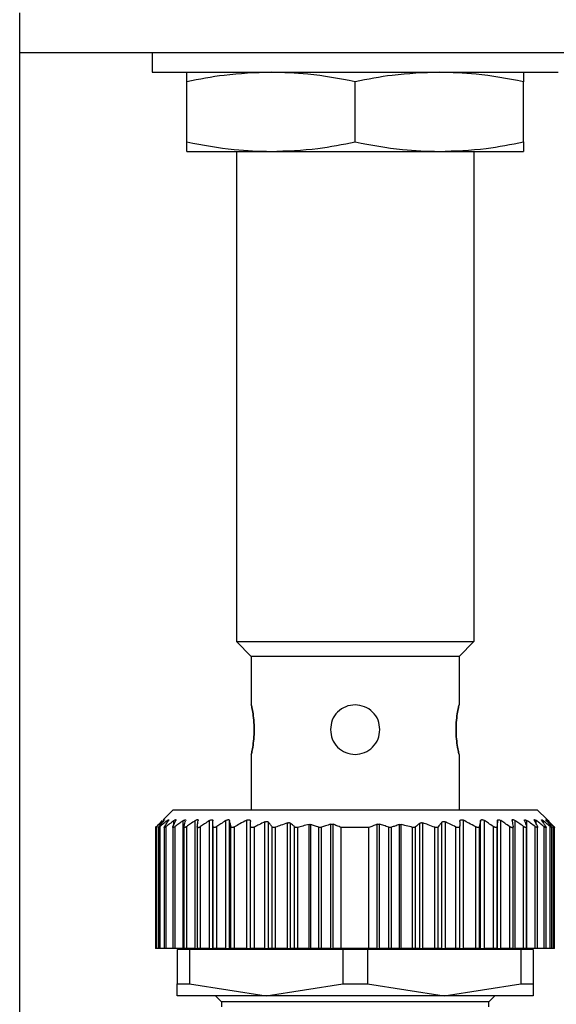
# Model space of a CAD drawing. Units: millimetres. Extents: x 270 to 2404, y 296 to 1594.
# Drawn here: x 1132 to 1159, y 419 to 469 of the extents above; entities that cross this region are included whole.
import ezdxf

# ---------------------------------------------------------------- set-up
doc = ezdxf.new("R2010")
doc.units = ezdxf.units.MM

msp = doc.modelspace()

# ---------------------------------------------------------------- linework, layer by layer
at = {"color": 7, "linetype": 'Continuous', "lineweight": 25}
for p, q in [((1131.752, 357.065), (1131.752, 469.5)), ((1131.752, 467.5), (1176.752, 467.5)), ((1138.452, 467.5), (1138.452, 466.5)), ((1138.452, 466.5), (1158.952, 466.5)), ((1140.202, 462.979), (1140.202, 466.021)), ((1148.702, 462.979), (1148.702, 466.021)), ((1157.202, 462.979), (1157.202, 466.021)), ((1140.202, 462.5), (1144.452, 462.5)), ((1142.702, 462.5), (1142.702, 437.75)), ((1144.452, 462.5), (1152.952, 462.5)), ((1152.952, 462.5), (1157.202, 462.5)), ((1154.702, 462.5), (1154.702, 437.75)), ((1142.702, 437.75), (1154.702, 437.75)), ((1142.702, 437.75), (1143.452, 437)), ((1154.702, 437.75), (1153.952, 437)), ((1153.952, 437), (1143.452, 437)), ((1143.452, 437), (1143.452, 434.55)), ((1153.952, 437), (1153.952, 434.55)), ((1143.452, 432.05), (1143.452, 429.25)), ((1153.952, 432.05), (1153.952, 429.25)), ((1139.502, 429.25), (1139.002, 428.75)), ((1139.502, 429.25), (1157.902, 429.25)), ((1158.398, 428.754), (1157.902, 429.25)), ((1140.018, 422.25), (1140.018, 428.699)), ((1140.622, 422.25), (1140.622, 428.706)), ((1141.34, 422.25), (1141.34, 428.701)), ((1141.512, 422.25), (1141.512, 428.7)), ((1142.166, 422.25), (1142.166, 428.704)), ((1142.359, 422.25), (1142.359, 428.703)), ((1143.222, 422.25), (1143.222, 428.72)), ((1154.182, 422.25), (1154.182, 428.72)), ((1155.044, 422.25), (1155.044, 428.703)), ((1155.237, 422.25), (1155.237, 428.704)), ((1155.892, 422.25), (1155.892, 428.7)), ((1156.063, 422.25), (1156.063, 428.701)), ((1156.781, 422.25), (1156.781, 428.706)), ((1157.385, 422.25), (1157.385, 428.699)), ((1138.622, 428.411), (1138.622, 422.25)), ((1138.622, 428.411), (1138.622, 428.411)), ((1138.684, 422.25), (1138.684, 428.404)), ((1138.762, 428.407), (1138.762, 422.25)), ((1138.844, 422.25), (1138.844, 428.401)), ((1139.052, 428.41), (1139.052, 422.25)), ((1139.157, 422.25), (1139.157, 428.404)), ((1139.482, 428.409), (1139.482, 422.25)), ((1139.605, 422.25), (1139.605, 428.404)), ((1140.042, 428.412), (1140.042, 422.25)), ((1140.191, 422.25), (1140.191, 428.406)), ((1140.722, 428.407), (1140.722, 422.25)), ((1140.893, 422.25), (1140.893, 428.399)), ((1141.522, 422.25), (1141.522, 428.405)), ((1141.717, 422.25), (1141.717, 428.405)), ((1142.424, 422.25), (1142.424, 428.407)), ((1142.612, 422.25), (1142.612, 428.388)), ((1143.412, 422.25), (1143.412, 428.447)), ((1143.612, 422.25), (1143.612, 428.379)), ((1144.142, 422.25), (1144.142, 428.636)), ((1144.318, 422.25), (1144.318, 428.623)), ((1144.505, 422.25), (1144.505, 428.389)), ((1144.682, 422.25), (1144.682, 428.364)), ((1145.282, 422.25), (1145.282, 428.588)), ((1145.438, 422.25), (1145.438, 428.57)), ((1145.645, 422.25), (1145.645, 428.39)), ((1145.798, 422.25), (1145.798, 428.363)), ((1146.375, 422.25), (1146.375, 428.504)), ((1146.463, 422.25), (1146.463, 428.501)), ((1146.87, 422.25), (1146.87, 428.366)), ((1146.995, 422.25), (1146.995, 428.367)), ((1147.467, 422.25), (1147.467, 428.52)), ((1147.591, 422.25), (1147.591, 428.517)), ((1148.002, 422.25), (1148.002, 428.35)), ((1149.402, 428.35), (1148.002, 428.35)), ((1149.402, 422.25), (1149.402, 428.35)), ((1149.812, 422.25), (1149.812, 428.517)), ((1149.937, 422.25), (1149.937, 428.52)), ((1150.408, 422.25), (1150.408, 428.367)), ((1150.533, 422.25), (1150.533, 428.366)), ((1150.94, 422.25), (1150.94, 428.501)), ((1151.028, 422.25), (1151.028, 428.504)), ((1151.605, 422.25), (1151.605, 428.363)), ((1151.758, 422.25), (1151.758, 428.39)), ((1151.965, 422.25), (1151.965, 428.57)), ((1152.122, 422.25), (1152.122, 428.588)), ((1152.722, 422.25), (1152.722, 428.364)), ((1152.898, 422.25), (1152.898, 428.389)), ((1153.085, 422.25), (1153.085, 428.623)), ((1153.262, 422.25), (1153.262, 428.636)), ((1153.792, 422.25), (1153.792, 428.379)), ((1153.992, 422.25), (1153.992, 428.447)), ((1154.792, 422.25), (1154.792, 428.388)), ((1154.979, 422.25), (1154.979, 428.407)), ((1155.686, 422.25), (1155.686, 428.405)), ((1155.882, 422.25), (1155.882, 428.405)), ((1156.51, 422.25), (1156.51, 428.399)), ((1156.682, 422.25), (1156.682, 428.407)), ((1157.212, 422.25), (1157.212, 428.406)), ((1157.362, 422.25), (1157.362, 428.412)), ((1157.798, 422.25), (1157.798, 428.404)), ((1157.922, 422.25), (1157.922, 428.41)), ((1158.246, 422.25), (1158.246, 428.404)), ((1158.352, 422.25), (1158.352, 428.409)), ((1158.559, 422.25), (1158.559, 428.401)), ((1158.642, 422.25), (1158.642, 428.407)), ((1158.72, 422.25), (1158.72, 428.404)), ((1158.782, 422.25), (1158.782, 428.411)), ((1138.684, 422.25), (1138.622, 422.25)), ((1138.762, 422.25), (1138.684, 422.25)), ((1138.844, 422.25), (1138.762, 422.25)), ((1139.052, 422.25), (1138.844, 422.25)), ((1139.157, 422.25), (1139.052, 422.25)), ((1139.482, 422.25), (1139.157, 422.25)), ((1139.605, 422.25), (1139.482, 422.25)), ((1140.018, 422.25), (1139.605, 422.25)), ((1140.018, 422.25), (1140.042, 422.25)), ((1140.191, 422.25), (1140.042, 422.25)), ((1140.622, 422.25), (1140.191, 422.25)), ((1140.622, 422.25), (1140.722, 422.25)), ((1140.702, 422.25), (1140.702, 422.2)), ((1140.893, 422.25), (1140.722, 422.25)), ((1141.34, 422.25), (1140.893, 422.25)), ((1141.34, 422.25), (1141.512, 422.25)), ((1141.522, 422.25), (1141.512, 422.25)), ((1141.717, 422.25), (1141.522, 422.25)), ((1142.166, 422.25), (1141.717, 422.25)), ((1142.166, 422.25), (1142.359, 422.25)), ((1142.424, 422.25), (1142.359, 422.25)), ((1142.612, 422.25), (1142.424, 422.25)), ((1143.222, 422.25), (1142.612, 422.25)), ((1143.222, 422.25), (1143.412, 422.25)), ((1143.612, 422.25), (1143.412, 422.25)), ((1144.142, 422.25), (1143.612, 422.25)), ((1144.142, 422.25), (1144.318, 422.25)), ((1144.505, 422.25), (1144.318, 422.25)), ((1144.682, 422.25), (1144.505, 422.25)), ((1145.282, 422.25), (1144.682, 422.25)), ((1145.282, 422.25), (1145.438, 422.25)), ((1145.645, 422.25), (1145.438, 422.25)), ((1145.798, 422.25), (1145.645, 422.25)), ((1146.375, 422.25), (1145.798, 422.25)), ((1146.375, 422.25), (1146.463, 422.25)), ((1146.87, 422.25), (1146.463, 422.25)), ((1146.995, 422.25), (1146.87, 422.25)), ((1147.467, 422.25), (1146.995, 422.25)), ((1147.467, 422.25), (1147.591, 422.25)), ((1148.002, 422.25), (1147.591, 422.25)), ((1149.402, 422.25), (1148.002, 422.25)), ((1149.812, 422.25), (1149.402, 422.25)), ((1149.812, 422.25), (1149.937, 422.25)), ((1150.408, 422.25), (1149.937, 422.25)), ((1150.533, 422.25), (1150.408, 422.25)), ((1150.94, 422.25), (1150.533, 422.25)), ((1150.94, 422.25), (1151.028, 422.25)), ((1151.605, 422.25), (1151.028, 422.25)), ((1151.758, 422.25), (1151.605, 422.25)), ((1151.965, 422.25), (1151.758, 422.25)), ((1151.965, 422.25), (1152.122, 422.25)), ((1152.722, 422.25), (1152.122, 422.25)), ((1152.898, 422.25), (1152.722, 422.25)), ((1153.085, 422.25), (1152.898, 422.25)), ((1153.085, 422.25), (1153.262, 422.25)), ((1153.792, 422.25), (1153.262, 422.25)), ((1153.992, 422.25), (1153.792, 422.25)), ((1153.992, 422.25), (1154.182, 422.25)), ((1154.792, 422.25), (1154.182, 422.25)), ((1154.979, 422.25), (1154.792, 422.25)), ((1155.044, 422.25), (1154.979, 422.25)), ((1155.044, 422.25), (1155.237, 422.25)), ((1155.686, 422.25), (1155.237, 422.25)), ((1155.882, 422.25), (1155.686, 422.25)), ((1155.892, 422.25), (1155.882, 422.25)), ((1155.892, 422.25), (1156.063, 422.25)), ((1156.51, 422.25), (1156.063, 422.25)), ((1156.682, 422.25), (1156.51, 422.25)), ((1156.68, 422.25), (1156.781, 422.25)), ((1156.702, 422.2), (1156.702, 422.25)), ((1157.212, 422.25), (1156.781, 422.25)), ((1157.362, 422.25), (1157.212, 422.25)), ((1157.362, 422.25), (1157.385, 422.25)), ((1157.798, 422.25), (1157.385, 422.25)), ((1157.922, 422.25), (1157.798, 422.25)), ((1158.246, 422.25), (1157.922, 422.25)), ((1158.352, 422.25), (1158.246, 422.25)), ((1158.559, 422.25), (1158.352, 422.25)), ((1158.642, 422.25), (1158.559, 422.25)), ((1158.72, 422.25), (1158.642, 422.25)), ((1158.782, 422.25), (1158.72, 422.25)), ((1139.702, 422.2), (1139.702, 420.456)), ((1140.328, 422.2), (1139.702, 422.2)), ((1140.328, 422.2), (1140.328, 420.456)), ((1148.075, 422.2), (1140.328, 422.2)), ((1148.075, 422.2), (1148.075, 420.456)), ((1149.328, 422.2), (1148.075, 422.2)), ((1149.328, 422.2), (1149.328, 420.456)), ((1157.075, 422.2), (1149.328, 422.2)), ((1157.075, 422.2), (1157.075, 420.456)), ((1157.702, 422.2), (1157.075, 422.2)), ((1157.702, 422.2), (1157.702, 420.456)), ((1139.702, 420.456), (1140.328, 420.456)), ((1139.702, 419.85), (1139.702, 420.456)), ((1140.328, 420.456), (1144.202, 419.85)), ((1144.202, 419.85), (1148.075, 420.456)), ((1148.075, 420.456), (1149.328, 420.456)), ((1149.328, 420.456), (1153.202, 419.85)), ((1153.202, 419.85), (1157.075, 420.456)), ((1157.075, 420.456), (1157.702, 420.456)), ((1157.702, 420.456), (1157.702, 419.85)), ((1144.202, 419.85), (1139.702, 419.85)), ((1141.652, 419.85), (1141.952, 419.55)), ((1153.202, 419.85), (1144.202, 419.85)), ((1157.702, 419.85), (1153.202, 419.85)), ((1155.452, 419.55), (1155.752, 419.85)), ((1141.952, 419.55), (1141.952, 419.3)), ((1155.452, 419.55), (1141.952, 419.55)), ((1155.452, 419.3), (1155.452, 419.55))]:
    msp.add_line(p, q, dxfattribs=at)
at = {"color": 8, "linetype": 'Continuous', "lineweight": 25}
for p, q in [((1139.01, 428.664), (1139.01, 428.701)), ((1139.209, 428.61), (1139.209, 428.702)), ((1139.546, 428.513), (1139.546, 428.703)), ((1157.857, 428.513), (1157.857, 428.703)), ((1158.194, 428.61), (1158.194, 428.702)), ((1158.394, 428.663), (1158.394, 428.701))]:
    msp.add_line(p, q, dxfattribs=at)
at = {"color": 7, "linetype": 'Continuous', "lineweight": 25}
for points, knots in [([(1144.452, 466.5), (1143.659, 466.471), (1142.233, 466.418), (1140.827, 466.143), (1140.202, 466.021)], [0, 0, 0, 0, 0.555658, 1, 1, 1, 1]), ([(1140.202, 466.021), (1140.202, 466.173), (1140.202, 466.44), (1140.202, 466.482), (1140.202, 466.5)], [0, 0, 0, 0, 0.564588, 1, 1, 1, 1]), ([(1148.702, 466.021), (1147.907, 466.173), (1146.499, 466.44), (1145.073, 466.482), (1144.452, 466.5)], [0, 0, 0, 0, 0.5645881, 1, 1, 1, 1]), ([(1152.952, 466.5), (1152.159, 466.471), (1150.733, 466.418), (1149.327, 466.143), (1148.702, 466.021)], [0, 0, 0, 0, 0.555658, 1, 1, 1, 1]), ([(1157.202, 466.021), (1156.407, 466.173), (1154.999, 466.44), (1153.573, 466.482), (1152.952, 466.5)], [0, 0, 0, 0, 0.564588, 1, 1, 1, 1]), ([(1157.202, 466.5), (1157.202, 466.471), (1157.202, 466.418), (1157.202, 466.143), (1157.202, 466.021)], [0, 0, 0, 0, 0.555658, 1, 1, 1, 1]), ([(1140.202, 462.979), (1140.997, 462.827), (1142.405, 462.56), (1143.831, 462.518), (1144.452, 462.5)], [0, 0, 0, 0, 0.564588, 1, 1, 1, 1]), ([(1140.202, 462.5), (1140.202, 462.529), (1140.202, 462.582), (1140.202, 462.857), (1140.202, 462.979)], [0, 0, 0, 0, 0.555658, 1, 1, 1, 1]), ([(1144.452, 462.5), (1145.244, 462.529), (1146.67, 462.582), (1148.077, 462.857), (1148.702, 462.979)], [0, 0, 0, 0, 0.555658, 1, 1, 1, 1]), ([(1148.702, 462.979), (1149.497, 462.827), (1150.905, 462.56), (1152.331, 462.518), (1152.952, 462.5)], [0, 0, 0, 0, 0.564588, 1, 1, 1, 1]), ([(1152.952, 462.5), (1153.744, 462.529), (1155.17, 462.582), (1156.577, 462.857), (1157.202, 462.979)], [0, 0, 0, 0, 0.555658, 1, 1, 1, 1]), ([(1157.202, 462.979), (1157.202, 462.827), (1157.202, 462.56), (1157.202, 462.518), (1157.202, 462.5)], [0, 0, 0, 0, 0.564588, 1, 1, 1, 1]), ([(1143.452, 432.05), (1143.456, 432.069), (1143.466, 432.106), (1143.527, 432.395), (1143.586, 432.809), (1143.611, 433.3), (1143.586, 433.791), (1143.527, 434.205), (1143.466, 434.494), (1143.456, 434.531), (1143.452, 434.55)], [0, 0, 0, 0, 0.123866, 0.250037, 0.376183, 0.499997, 0.623804, 0.749946, 0.876123, 1, 1, 1, 1]), ([(1143.452, 434.55), (1143.456, 434.531), (1143.466, 434.494), (1143.527, 434.205), (1143.586, 433.791), (1143.611, 433.3), (1143.586, 432.809), (1143.527, 432.395), (1143.466, 432.106), (1143.456, 432.069), (1143.452, 432.05)], [0, 0, 0, 0, 0.123874, 0.250043, 0.376184, 0.499998, 0.623801, 0.74994, 0.876117, 1, 1, 1, 1]), ([(1148.702, 434.55), (1148.539, 434.531), (1148.21, 434.494), (1147.797, 434.205), (1147.508, 433.792), (1147.47, 433.463), (1147.452, 433.3)], [0, 0, 0, 0, 0.247734, 0.50003, 0.752395, 1, 1, 1, 1]), ([(1149.952, 433.3), (1149.933, 433.463), (1149.895, 433.791), (1149.607, 434.204), (1149.194, 434.493), (1148.865, 434.531), (1148.702, 434.55)], [0, 0, 0, 0, 0.247583, 0.499946, 0.752244, 1, 1, 1, 1]), ([(1153.952, 434.55), (1153.947, 434.531), (1153.938, 434.494), (1153.876, 434.205), (1153.817, 433.791), (1153.792, 433.3), (1153.817, 432.809), (1153.876, 432.395), (1153.938, 432.106), (1153.947, 432.069), (1153.952, 432.05)], [0, 0, 0, 0, 0.123874, 0.250043, 0.376184, 0.499998, 0.623801, 0.74994, 0.876117, 1, 1, 1, 1]), ([(1153.952, 432.05), (1153.947, 432.069), (1153.938, 432.106), (1153.876, 432.395), (1153.817, 432.809), (1153.792, 433.3), (1153.817, 433.791), (1153.876, 434.205), (1153.938, 434.494), (1153.947, 434.531), (1153.952, 434.55)], [0, 0, 0, 0, 0.123866, 0.250037, 0.376183, 0.499997, 0.623804, 0.749946, 0.876123, 1, 1, 1, 1]), ([(1147.452, 433.3), (1147.47, 433.137), (1147.508, 432.809), (1147.797, 432.395), (1148.21, 432.106), (1148.539, 432.069), (1148.702, 432.05)], [0, 0, 0, 0, 0.247589, 0.499952, 0.75225, 1, 1, 1, 1]), ([(1148.702, 432.05), (1148.864, 432.069), (1149.193, 432.106), (1149.606, 432.395), (1149.895, 432.809), (1149.933, 433.137), (1149.952, 433.3)], [0, 0, 0, 0, 0.247737, 0.500036, 0.752397, 1, 1, 1, 1]), ([(1138.668, 428.405), (1138.721, 428.461), (1138.817, 428.561), (1138.913, 428.66), (1138.955, 428.703)], [0, 0, 0, 0, 0.56, 1, 1, 1, 1]), ([(1139.01, 428.701), (1138.948, 428.646), (1138.839, 428.548), (1138.731, 428.448), (1138.684, 428.404)], [0, 0, 0, 0, 0.559999, 1, 1, 1, 1]), ([(1138.795, 428.402), (1138.84, 428.458), (1138.921, 428.557), (1139.003, 428.655), (1139.039, 428.699)], [0, 0, 0, 0, 0.56, 1, 1, 1, 1]), ([(1139.209, 428.702), (1139.141, 428.646), (1139.018, 428.547), (1138.897, 428.445), (1138.844, 428.401)], [0, 0, 0, 0, 0.5599996, 1, 1, 1, 1]), ([(1139.01, 428.701), (1139.024, 428.713), (1139.046, 428.732), (1139.064, 428.745), (1139.071, 428.748), (1139.072, 428.744), (1139.064, 428.731), (1139.049, 428.711), (1139.039, 428.699)], [0, 0, 0, 0, 0.251312, 0.37841, 0.499137, 0.619938, 0.747614, 1, 1, 1, 1]), ([(1139.072, 428.402), (1139.109, 428.458), (1139.175, 428.559), (1139.242, 428.658), (1139.271, 428.702)], [0, 0, 0, 0, 0.56, 1, 1, 1, 1]), ([(1139.546, 428.703), (1139.473, 428.647), (1139.343, 428.549), (1139.214, 428.448), (1139.157, 428.404)], [0, 0, 0, 0, 0.56, 1, 1, 1, 1]), ([(1139.209, 428.702), (1139.226, 428.715), (1139.251, 428.734), (1139.275, 428.747), (1139.287, 428.751), (1139.292, 428.747), (1139.291, 428.734), (1139.279, 428.714), (1139.271, 428.702)], [0, 0, 0, 0, 0.25121, 0.378253, 0.498834, 0.619599, 0.747392, 1, 1, 1, 1]), ([(1139.493, 428.404), (1139.52, 428.461), (1139.569, 428.562), (1139.619, 428.662), (1139.641, 428.706)], [0, 0, 0, 0, 0.56, 1, 1, 1, 1]), ([(1139.546, 428.703), (1139.564, 428.716), (1139.592, 428.736), (1139.622, 428.75), (1139.639, 428.754), (1139.649, 428.751), (1139.654, 428.738), (1139.646, 428.718), (1139.641, 428.706)], [0, 0, 0, 0, 0.251354, 0.378475, 0.498946, 0.61965, 0.747405, 1, 1, 1, 1]), ([(1140.018, 428.699), (1139.941, 428.645), (1139.802, 428.547), (1139.666, 428.447), (1139.605, 428.404)], [0, 0, 0, 0, 0.56, 1, 1, 1, 1]), ([(1140.018, 428.699), (1140.037, 428.712), (1140.066, 428.731), (1140.099, 428.744), (1140.119, 428.748), (1140.133, 428.744), (1140.144, 428.731), (1140.14, 428.712), (1140.137, 428.7)], [0, 0, 0, 0, 0.25145, 0.378607, 0.499323, 0.620135, 0.747726, 1, 1, 1, 1]), ([(1140.046, 428.404), (1140.063, 428.46), (1140.093, 428.559), (1140.124, 428.657), (1140.137, 428.7)], [0, 0, 0, 0, 0.56, 1, 1, 1, 1]), ([(1140.622, 428.706), (1140.541, 428.651), (1140.397, 428.552), (1140.254, 428.451), (1140.191, 428.406)], [0, 0, 0, 0, 0.56, 1, 1, 1, 1]), ([(1140.622, 428.706), (1140.643, 428.719), (1140.675, 428.739), (1140.713, 428.753), (1140.737, 428.756), (1140.755, 428.753), (1140.771, 428.739), (1140.771, 428.719), (1140.77, 428.706)], [0, 0, 0, 0, 0.251267, 0.378338, 0.498846, 0.619533, 0.747364, 1, 1, 1, 1]), ([(1140.723, 428.401), (1140.732, 428.458), (1140.747, 428.561), (1140.763, 428.661), (1140.77, 428.706)], [0, 0, 0, 0, 0.56, 1, 1, 1, 1]), ([(1141.34, 428.701), (1141.256, 428.645), (1141.107, 428.545), (1140.958, 428.444), (1140.893, 428.399)], [0, 0, 0, 0, 0.56, 1, 1, 1, 1]), ([(1141.34, 428.701), (1141.361, 428.713), (1141.394, 428.733), (1141.435, 428.746), (1141.462, 428.75), (1141.484, 428.746), (1141.505, 428.732), (1141.509, 428.713), (1141.512, 428.7)], [0, 0, 0, 0, 0.251253, 0.378311, 0.498875, 0.619612, 0.74741, 1, 1, 1, 1]), ([(1141.522, 428.405), (1141.52, 428.461), (1141.516, 428.56), (1141.513, 428.657), (1141.512, 428.7)], [0, 0, 0, 0, 0.56, 1, 1, 1, 1]), ([(1142.166, 428.704), (1142.082, 428.649), (1141.932, 428.55), (1141.783, 428.449), (1141.717, 428.405)], [0, 0, 0, 0, 0.56, 1, 1, 1, 1]), ([(1142.166, 428.704), (1142.188, 428.717), (1142.221, 428.736), (1142.265, 428.749), (1142.295, 428.753), (1142.32, 428.749), (1142.346, 428.736), (1142.354, 428.716), (1142.359, 428.703)], [0, 0, 0, 0, 0.251256, 0.378314, 0.498887, 0.619631, 0.747421, 1, 1, 1, 1]), ([(1142.424, 428.407), (1142.412, 428.463), (1142.39, 428.563), (1142.369, 428.66), (1142.359, 428.703)], [0, 0, 0, 0, 0.56, 1, 1, 1, 1]), ([(1143.222, 428.72), (1143.107, 428.659), (1142.902, 428.551), (1142.7, 428.438), (1142.612, 428.388)], [0, 0, 0, 0, 0.559996, 1, 1, 1, 1]), ([(1143.222, 428.72), (1143.234, 428.726), (1143.259, 428.738), (1143.298, 428.748), (1143.334, 428.75), (1143.363, 428.743), (1143.386, 428.728), (1143.407, 428.702), (1143.41, 428.676), (1143.412, 428.658)], [0, 0, 0, 0, 0.128318, 0.249562, 0.373713, 0.499609, 0.62039, 0.748374, 1, 1, 1, 1]), ([(1153.992, 428.658), (1153.993, 428.677), (1153.996, 428.703), (1154.018, 428.729), (1154.04, 428.743), (1154.069, 428.75), (1154.105, 428.748), (1154.143, 428.738), (1154.169, 428.726), (1154.182, 428.72)], [0, 0, 0, 0, 0.26467, 0.383057, 0.498383, 0.624137, 0.748268, 0.870478, 1, 1, 1, 1]), ([(1154.792, 428.388), (1154.678, 428.451), (1154.477, 428.564), (1154.272, 428.672), (1154.182, 428.72)], [0, 0, 0, 0, 0.559996, 1, 1, 1, 1]), ([(1155.044, 428.703), (1155.032, 428.649), (1155.01, 428.551), (1154.989, 428.451), (1154.979, 428.407)], [0, 0, 0, 0, 0.56, 1, 1, 1, 1]), ([(1155.044, 428.703), (1155.049, 428.716), (1155.057, 428.735), (1155.083, 428.749), (1155.108, 428.753), (1155.138, 428.749), (1155.182, 428.736), (1155.215, 428.717), (1155.237, 428.704)], [0, 0, 0, 0, 0.25129, 0.378368, 0.49892, 0.619661, 0.747431, 1, 1, 1, 1]), ([(1155.686, 428.405), (1155.603, 428.461), (1155.454, 428.562), (1155.303, 428.66), (1155.237, 428.704)], [0, 0, 0, 0, 0.56, 1, 1, 1, 1]), ([(1155.892, 428.7), (1155.89, 428.645), (1155.886, 428.548), (1155.883, 428.449), (1155.882, 428.405)], [0, 0, 0, 0, 0.56, 1, 1, 1, 1]), ([(1155.892, 428.7), (1155.894, 428.713), (1155.898, 428.732), (1155.919, 428.746), (1155.941, 428.75), (1155.968, 428.746), (1156.009, 428.733), (1156.042, 428.713), (1156.063, 428.701)], [0, 0, 0, 0, 0.2513, 0.378382, 0.498922, 0.619653, 0.747426, 1, 1, 1, 1]), ([(1156.51, 428.399), (1156.427, 428.456), (1156.279, 428.558), (1156.129, 428.657), (1156.063, 428.701)], [0, 0, 0, 0, 0.56, 1, 1, 1, 1]), ([(1156.633, 428.706), (1156.632, 428.719), (1156.632, 428.738), (1156.648, 428.753), (1156.666, 428.756), (1156.69, 428.753), (1156.728, 428.739), (1156.76, 428.719), (1156.781, 428.706)], [0, 0, 0, 0, 0.251316, 0.378412, 0.498895, 0.619575, 0.74738, 1, 1, 1, 1]), ([(1156.633, 428.706), (1156.642, 428.649), (1156.658, 428.549), (1156.674, 428.446), (1156.68, 428.401)], [0, 0, 0, 0, 0.5599996, 1, 1, 1, 1]), ([(1157.212, 428.406), (1157.132, 428.463), (1156.989, 428.564), (1156.844, 428.663), (1156.781, 428.706)], [0, 0, 0, 0, 0.56, 1, 1, 1, 1]), ([(1157.266, 428.7), (1157.263, 428.712), (1157.26, 428.731), (1157.27, 428.744), (1157.284, 428.748), (1157.304, 428.744), (1157.337, 428.731), (1157.366, 428.712), (1157.385, 428.699)], [0, 0, 0, 0, 0.2514379, 0.3785843, 0.4993161, 0.6201273, 0.7477282, 1, 1, 1, 1]), ([(1157.266, 428.7), (1157.283, 428.645), (1157.314, 428.547), (1157.344, 428.448), (1157.357, 428.404)], [0, 0, 0, 0, 0.56, 1, 1, 1, 1]), ([(1157.798, 428.404), (1157.721, 428.459), (1157.584, 428.559), (1157.446, 428.656), (1157.385, 428.699)], [0, 0, 0, 0, 0.56, 1, 1, 1, 1]), ([(1157.763, 428.706), (1157.757, 428.718), (1157.749, 428.738), (1157.754, 428.751), (1157.764, 428.754), (1157.781, 428.75), (1157.811, 428.736), (1157.839, 428.716), (1157.857, 428.703)], [0, 0, 0, 0, 0.251176, 0.378199, 0.498781, 0.619507, 0.747364, 1, 1, 1, 1]), ([(1157.763, 428.706), (1157.79, 428.65), (1157.84, 428.55), (1157.889, 428.449), (1157.911, 428.404)], [0, 0, 0, 0, 0.56, 1, 1, 1, 1]), ([(1158.246, 428.404), (1158.174, 428.46), (1158.045, 428.561), (1157.915, 428.659), (1157.857, 428.703)], [0, 0, 0, 0, 0.56, 1, 1, 1, 1]), ([(1158.132, 428.702), (1158.124, 428.714), (1158.113, 428.734), (1158.111, 428.747), (1158.116, 428.751), (1158.128, 428.747), (1158.152, 428.734), (1158.177, 428.715), (1158.194, 428.702)], [0, 0, 0, 0, 0.251261, 0.378327, 0.498895, 0.619654, 0.747424, 1, 1, 1, 1]), ([(1158.132, 428.702), (1158.169, 428.646), (1158.236, 428.547), (1158.302, 428.446), (1158.331, 428.402)], [0, 0, 0, 0, 0.56, 1, 1, 1, 1]), ([(1158.559, 428.401), (1158.492, 428.458), (1158.37, 428.559), (1158.248, 428.658), (1158.194, 428.702)], [0, 0, 0, 0, 0.56, 1, 1, 1, 1]), ([(1158.365, 428.699), (1158.354, 428.711), (1158.339, 428.73), (1158.331, 428.744), (1158.332, 428.748), (1158.339, 428.745), (1158.358, 428.732), (1158.379, 428.713), (1158.394, 428.701)], [0, 0, 0, 0, 0.251294, 0.378382, 0.498942, 0.619722, 0.747451, 1, 1, 1, 1]), ([(1158.365, 428.699), (1158.41, 428.644), (1158.492, 428.546), (1158.573, 428.446), (1158.609, 428.402)], [0, 0, 0, 0, 0.56, 1, 1, 1, 1]), ([(1158.72, 428.404), (1158.659, 428.46), (1158.551, 428.56), (1158.442, 428.658), (1158.394, 428.701)], [0, 0, 0, 0, 0.559999, 1, 1, 1, 1]), ([(1158.448, 428.703), (1158.436, 428.715), (1158.417, 428.734), (1158.404, 428.748), (1158.4, 428.751), (1158.404, 428.748), (1158.417, 428.734), (1158.436, 428.715), (1158.448, 428.703)], [0, 0, 0, 0, 0.250717, 0.378015, 0.499691, 0.621374, 0.748808, 1, 1, 1, 1]), ([(1158.448, 428.703), (1158.502, 428.648), (1158.598, 428.55), (1158.693, 428.449), (1158.735, 428.405)], [0, 0, 0, 0, 0.56, 1, 1, 1, 1]), ([(1138.684, 428.404), (1138.675, 428.396), (1138.658, 428.381), (1138.639, 428.364), (1138.626, 428.354), (1138.621, 428.351), (1138.622, 428.354), (1138.63, 428.365), (1138.646, 428.382), (1138.66, 428.397), (1138.668, 428.405)], [0, 0, 0, 0, 0.139647, 0.267579, 0.386249, 0.498716, 0.611429, 0.730601, 0.859307, 1, 1, 1, 1]), ([(1138.844, 428.401), (1138.834, 428.393), (1138.814, 428.377), (1138.791, 428.36), (1138.774, 428.349), (1138.764, 428.346), (1138.76, 428.349), (1138.764, 428.36), (1138.776, 428.377), (1138.788, 428.393), (1138.795, 428.402)], [0, 0, 0, 0, 0.1399739, 0.2680025, 0.386564, 0.4987656, 0.6112395, 0.7302906, 0.8590491, 1, 1, 1, 1]), ([(1139.157, 428.404), (1139.146, 428.395), (1139.125, 428.379), (1139.097, 428.361), (1139.075, 428.35), (1139.06, 428.346), (1139.052, 428.349), (1139.051, 428.36), (1139.057, 428.377), (1139.067, 428.393), (1139.072, 428.402)], [0, 0, 0, 0, 0.140505, 0.268749, 0.38716, 0.498808, 0.611411, 0.73042, 0.859088, 1, 1, 1, 1]), ([(1139.605, 428.404), (1139.594, 428.395), (1139.572, 428.38), (1139.541, 428.363), (1139.517, 428.353), (1139.498, 428.349), (1139.486, 428.353), (1139.481, 428.363), (1139.482, 428.38), (1139.489, 428.396), (1139.493, 428.404)], [0, 0, 0, 0, 0.139839, 0.267852, 0.386483, 0.498794, 0.6115, 0.730635, 0.859309, 1, 1, 1, 1]), ([(1140.191, 428.406), (1140.179, 428.398), (1140.155, 428.382), (1140.122, 428.365), (1140.094, 428.354), (1140.071, 428.35), (1140.054, 428.353), (1140.044, 428.363), (1140.04, 428.38), (1140.044, 428.396), (1140.046, 428.404)], [0, 0, 0, 0, 0.14022, 0.268394, 0.386919, 0.498815, 0.611696, 0.730826, 0.859409, 1, 1, 1, 1]), ([(1140.893, 428.399), (1140.88, 428.391), (1140.856, 428.375), (1140.82, 428.358), (1140.789, 428.347), (1140.763, 428.344), (1140.742, 428.348), (1140.728, 428.359), (1140.721, 428.376), (1140.722, 428.393), (1140.723, 428.401)], [0, 0, 0, 0, 0.140104, 0.268157, 0.38668, 0.498837, 0.611042, 0.729991, 0.858817, 1, 1, 1, 1]), ([(1141.717, 428.405), (1141.704, 428.396), (1141.679, 428.381), (1141.642, 428.363), (1141.609, 428.353), (1141.58, 428.349), (1141.555, 428.353), (1141.537, 428.364), (1141.525, 428.381), (1141.523, 428.397), (1141.522, 428.405)], [0, 0, 0, 0, 0.140038, 0.268098, 0.386656, 0.498826, 0.611284, 0.730316, 0.859058, 1, 1, 1, 1]), ([(1142.612, 428.388), (1142.6, 428.382), (1142.577, 428.37), (1142.543, 428.358), (1142.512, 428.352), (1142.485, 428.352), (1142.462, 428.358), (1142.436, 428.373), (1142.429, 428.393), (1142.424, 428.407)], [0, 0, 0, 0, 0.135876, 0.26262, 0.382885, 0.499765, 0.612314, 0.731958, 1, 1, 1, 1]), ([(1143.412, 428.447), (1143.412, 428.486), (1143.412, 428.557), (1143.412, 428.627), (1143.412, 428.658)], [0, 0, 0, 0, 0.559999, 1, 1, 1, 1]), ([(1143.612, 428.379), (1143.598, 428.373), (1143.571, 428.361), (1143.53, 428.351), (1143.493, 428.351), (1143.463, 428.358), (1143.441, 428.372), (1143.417, 428.399), (1143.414, 428.427), (1143.412, 428.447)], [0, 0, 0, 0, 0.132663, 0.257216, 0.37801, 0.499799, 0.606032, 0.724008, 1, 1, 1, 1]), ([(1144.142, 428.636), (1144.042, 428.589), (1143.864, 428.506), (1143.689, 428.418), (1143.612, 428.379)], [0, 0, 0, 0, 0.559905, 1, 1, 1, 1]), ([(1144.142, 428.636), (1144.16, 428.643), (1144.195, 428.658), (1144.247, 428.66), (1144.291, 428.649), (1144.309, 428.632), (1144.318, 428.623)], [0, 0, 0, 0, 0.256036, 0.4985564, 0.739828, 1, 1, 1, 1]), ([(1144.505, 428.389), (1144.471, 428.433), (1144.408, 428.512), (1144.345, 428.589), (1144.318, 428.623)], [0, 0, 0, 0, 0.56, 1, 1, 1, 1]), ([(1144.682, 428.364), (1144.663, 428.358), (1144.627, 428.346), (1144.576, 428.347), (1144.533, 428.361), (1144.515, 428.379), (1144.505, 428.389)], [0, 0, 0, 0, 0.255272, 0.498435, 0.735454, 1, 1, 1, 1]), ([(1145.282, 428.588), (1145.169, 428.548), (1144.968, 428.477), (1144.769, 428.399), (1144.682, 428.364)], [0, 0, 0, 0, 0.559802, 1, 1, 1, 1]), ([(1145.282, 428.588), (1145.297, 428.592), (1145.327, 428.601), (1145.37, 428.601), (1145.409, 428.591), (1145.428, 428.577), (1145.438, 428.57)], [0, 0, 0, 0, 0.252471, 0.498711, 0.741199, 1, 1, 1, 1]), ([(1145.645, 428.39), (1145.607, 428.424), (1145.538, 428.485), (1145.468, 428.544), (1145.438, 428.57)], [0, 0, 0, 0, 0.56, 1, 1, 1, 1]), ([(1145.798, 428.363), (1145.784, 428.36), (1145.755, 428.354), (1145.713, 428.357), (1145.674, 428.368), (1145.655, 428.382), (1145.645, 428.39)], [0, 0, 0, 0, 0.240234, 0.480279, 0.730475, 1, 1, 1, 1]), ([(1146.375, 428.504), (1146.267, 428.48), (1146.074, 428.436), (1145.882, 428.385), (1145.798, 428.363)], [0, 0, 0, 0, 0.55999, 1, 1, 1, 1]), ([(1146.375, 428.504), (1146.39, 428.506), (1146.421, 428.511), (1146.449, 428.505), (1146.463, 428.501)], [0, 0, 0, 0, 0.498303, 1, 1, 1, 1]), ([(1146.87, 428.366), (1146.795, 428.392), (1146.659, 428.44), (1146.523, 428.483), (1146.463, 428.501)], [0, 0, 0, 0, 0.5600012, 1, 1, 1, 1]), ([(1146.995, 428.367), (1146.985, 428.364), (1146.964, 428.358), (1146.931, 428.355), (1146.899, 428.357), (1146.88, 428.363), (1146.87, 428.366)], [0, 0, 0, 0, 0.2493, 0.496631, 0.744733, 1, 1, 1, 1]), ([(1147.467, 428.52), (1147.378, 428.493), (1147.22, 428.444), (1147.064, 428.391), (1146.995, 428.367)], [0, 0, 0, 0, 0.559999, 1, 1, 1, 1]), ([(1147.467, 428.52), (1147.477, 428.522), (1147.498, 428.528), (1147.53, 428.529), (1147.562, 428.526), (1147.581, 428.52), (1147.591, 428.517)], [0, 0, 0, 0, 0.252054, 0.498378, 0.746068, 1, 1, 1, 1]), ([(1148.002, 428.35), (1147.925, 428.382), (1147.789, 428.44), (1147.651, 428.493), (1147.591, 428.517)], [0, 0, 0, 0, 0.560001, 1, 1, 1, 1]), ([(1149.812, 428.517), (1149.735, 428.487), (1149.598, 428.433), (1149.462, 428.375), (1149.402, 428.35)], [0, 0, 0, 0, 0.559999, 1, 1, 1, 1]), ([(1149.812, 428.517), (1149.822, 428.52), (1149.841, 428.526), (1149.873, 428.529), (1149.905, 428.528), (1149.926, 428.522), (1149.937, 428.52)], [0, 0, 0, 0, 0.252946, 0.498364, 0.746973, 1, 1, 1, 1]), ([(1150.408, 428.367), (1150.321, 428.397), (1150.164, 428.45), (1150.006, 428.499), (1149.937, 428.52)], [0, 0, 0, 0, 0.560001, 1, 1, 1, 1]), ([(1150.533, 428.366), (1150.523, 428.363), (1150.504, 428.357), (1150.472, 428.355), (1150.44, 428.358), (1150.419, 428.364), (1150.408, 428.367)], [0, 0, 0, 0, 0.253299, 0.498431, 0.74837, 1, 1, 1, 1]), ([(1150.94, 428.501), (1150.864, 428.477), (1150.728, 428.434), (1150.592, 428.387), (1150.533, 428.366)], [0, 0, 0, 0, 0.559999, 1, 1, 1, 1]), ([(1150.94, 428.501), (1150.954, 428.505), (1150.982, 428.511), (1151.013, 428.506), (1151.028, 428.504)], [0, 0, 0, 0, 0.5016967, 1, 1, 1, 1]), ([(1151.605, 428.363), (1151.498, 428.391), (1151.307, 428.442), (1151.113, 428.485), (1151.028, 428.504)], [0, 0, 0, 0, 0.55999, 1, 1, 1, 1]), ([(1151.758, 428.39), (1151.748, 428.382), (1151.729, 428.368), (1151.69, 428.357), (1151.648, 428.354), (1151.619, 428.36), (1151.605, 428.363)], [0, 0, 0, 0, 0.269525, 0.519721, 0.759766, 1, 1, 1, 1]), ([(1151.965, 428.57), (1151.926, 428.537), (1151.857, 428.477), (1151.788, 428.417), (1151.758, 428.39)], [0, 0, 0, 0, 0.56, 1, 1, 1, 1]), ([(1151.965, 428.57), (1151.975, 428.577), (1151.994, 428.591), (1152.032, 428.6), (1152.076, 428.601), (1152.106, 428.592), (1152.122, 428.588)], [0, 0, 0, 0, 0.257103, 0.498753, 0.745878, 1, 1, 1, 1]), ([(1152.722, 428.364), (1152.61, 428.408), (1152.412, 428.486), (1152.21, 428.557), (1152.122, 428.588)], [0, 0, 0, 0, 0.559852, 1, 1, 1, 1]), ([(1152.898, 428.389), (1152.888, 428.379), (1152.871, 428.361), (1152.828, 428.347), (1152.776, 428.346), (1152.74, 428.358), (1152.722, 428.364)], [0, 0, 0, 0, 0.2634234, 0.4992321, 0.7436388, 1, 1, 1, 1]), ([(1153.085, 428.623), (1153.05, 428.579), (1152.987, 428.502), (1152.925, 428.423), (1152.898, 428.389)], [0, 0, 0, 0, 0.56, 1, 1, 1, 1]), ([(1153.085, 428.623), (1153.095, 428.632), (1153.112, 428.649), (1153.156, 428.661), (1153.209, 428.657), (1153.244, 428.643), (1153.262, 428.636)], [0, 0, 0, 0, 0.2591637, 0.4992506, 0.7486354, 1, 1, 1, 1]), ([(1153.792, 428.379), (1153.693, 428.428), (1153.518, 428.516), (1153.34, 428.6), (1153.262, 428.636)], [0, 0, 0, 0, 0.559947, 1, 1, 1, 1]), ([(1153.992, 428.447), (1153.989, 428.427), (1153.986, 428.399), (1153.962, 428.372), (1153.94, 428.358), (1153.911, 428.351), (1153.874, 428.351), (1153.833, 428.36), (1153.806, 428.373), (1153.792, 428.379)], [0, 0, 0, 0, 0.2747991, 0.3923521, 0.4982476, 0.6205612, 0.7418171, 0.866828, 1, 1, 1, 1]), ([(1153.992, 428.658), (1153.992, 428.619), (1153.992, 428.548), (1153.992, 428.478), (1153.992, 428.447)], [0, 0, 0, 0, 0.560001, 1, 1, 1, 1]), ([(1154.979, 428.407), (1154.974, 428.393), (1154.967, 428.373), (1154.941, 428.358), (1154.919, 428.352), (1154.892, 428.352), (1154.86, 428.358), (1154.826, 428.37), (1154.803, 428.382), (1154.792, 428.388)], [0, 0, 0, 0, 0.267064, 0.386385, 0.498684, 0.615862, 0.73646, 0.863611, 1, 1, 1, 1]), ([(1155.882, 428.405), (1155.881, 428.397), (1155.879, 428.381), (1155.866, 428.364), (1155.848, 428.353), (1155.824, 428.349), (1155.795, 428.353), (1155.761, 428.363), (1155.724, 428.38), (1155.699, 428.396), (1155.686, 428.405)], [0, 0, 0, 0, 0.140166, 0.268292, 0.386821, 0.498825, 0.611451, 0.730514, 0.859188, 1, 1, 1, 1]), ([(1156.68, 428.401), (1156.681, 428.393), (1156.682, 428.377), (1156.675, 428.359), (1156.661, 428.348), (1156.641, 428.344), (1156.615, 428.347), (1156.583, 428.358), (1156.548, 428.375), (1156.523, 428.391), (1156.51, 428.399)], [0, 0, 0, 0, 0.1404103, 0.2686243, 0.3870746, 0.4988339, 0.6114438, 0.730466, 0.8591291, 1, 1, 1, 1]), ([(1157.357, 428.404), (1157.359, 428.396), (1157.363, 428.38), (1157.36, 428.363), (1157.349, 428.353), (1157.333, 428.35), (1157.31, 428.354), (1157.282, 428.364), (1157.248, 428.382), (1157.225, 428.398), (1157.212, 428.406)], [0, 0, 0, 0, 0.1398133, 0.2677758, 0.3863976, 0.4988161, 0.611165, 0.7301974, 0.8589949, 1, 1, 1, 1]), ([(1157.911, 428.404), (1157.914, 428.396), (1157.921, 428.38), (1157.923, 428.363), (1157.917, 428.353), (1157.905, 428.349), (1157.887, 428.352), (1157.862, 428.363), (1157.832, 428.38), (1157.81, 428.395), (1157.798, 428.404)], [0, 0, 0, 0, 0.139896, 0.267939, 0.386559, 0.498801, 0.611576, 0.730723, 0.859367, 1, 1, 1, 1]), ([(1158.331, 428.402), (1158.336, 428.393), (1158.346, 428.377), (1158.352, 428.36), (1158.351, 428.349), (1158.343, 428.346), (1158.328, 428.35), (1158.306, 428.361), (1158.278, 428.379), (1158.257, 428.395), (1158.246, 428.404)], [0, 0, 0, 0, 0.140125, 0.268171, 0.386673, 0.498819, 0.610916, 0.729831, 0.858701, 1, 1, 1, 1]), ([(1158.609, 428.402), (1158.615, 428.393), (1158.628, 428.377), (1158.639, 428.36), (1158.643, 428.35), (1158.64, 428.346), (1158.63, 428.349), (1158.613, 428.36), (1158.589, 428.377), (1158.57, 428.393), (1158.559, 428.401)], [0, 0, 0, 0, 0.1401289, 0.2682391, 0.3867668, 0.4987754, 0.6114459, 0.7305314, 0.859207, 1, 1, 1, 1]), ([(1158.735, 428.405), (1158.743, 428.397), (1158.757, 428.382), (1158.773, 428.365), (1158.781, 428.354), (1158.782, 428.351), (1158.777, 428.354), (1158.765, 428.364), (1158.745, 428.381), (1158.728, 428.396), (1158.72, 428.404)], [0, 0, 0, 0, 0.139839, 0.267872, 0.386503, 0.498739, 0.611687, 0.730899, 0.859502, 1, 1, 1, 1])]:
    msp.add_open_spline(points, degree=3, knots=knots, dxfattribs=at)

doc.saveas('drawing.dxf')
